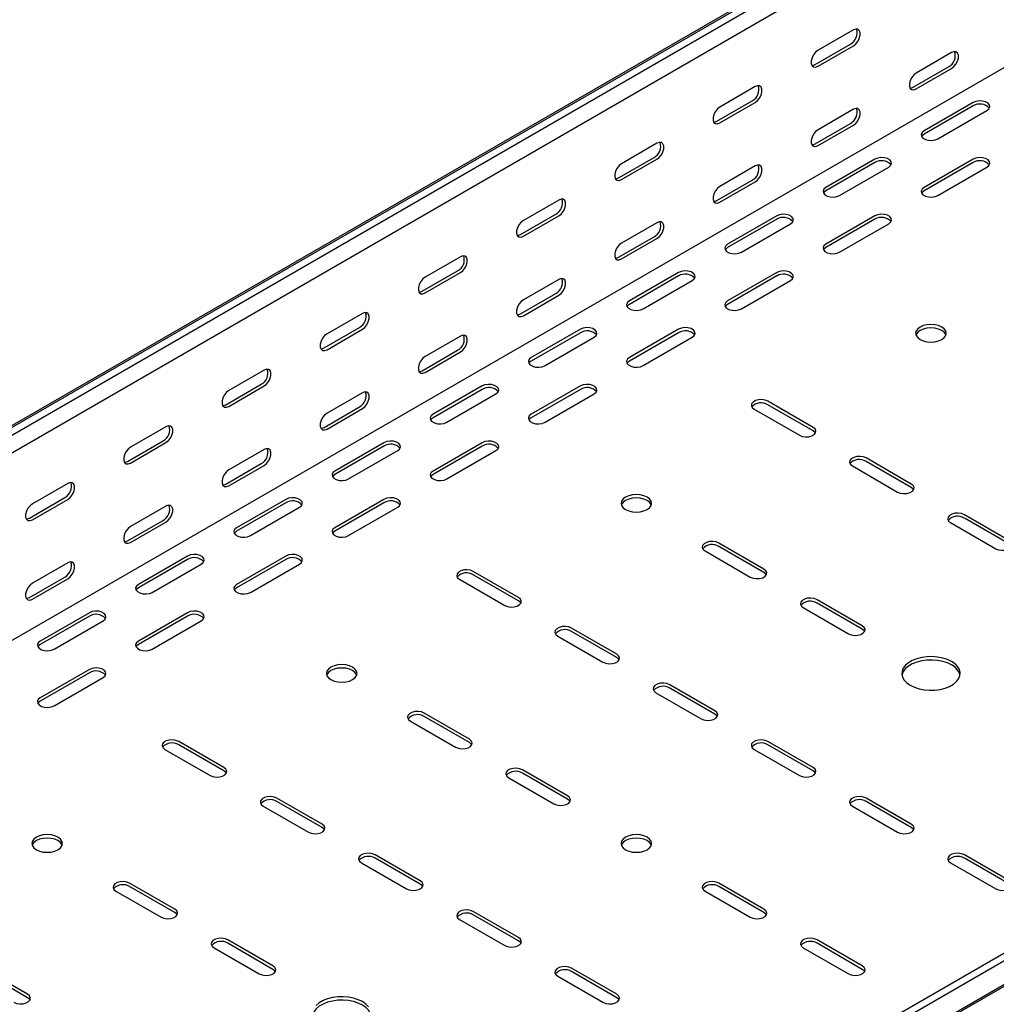
# Model space of a CAD drawing. Units: millimetres. Extents: x 109 to 3838, y 196 to 2931.
# Drawn here: x 1603 to 1954, y 456 to 810 of the extents above; entities that cross this region are included whole.
import ezdxf

# ---------------------------------------------------------------- set-up
doc = ezdxf.new("R2010")
doc.units = ezdxf.units.MM

msp = doc.modelspace()

# ---------------------------------------------------------------- linework, layer by layer
at = {"color": 7, "linetype": 'Continuous', "lineweight": 25}
for p, q in [((1276.87, 477.84), (3398.2, 1702.46)), ((3402.15, 1704), (1280.83, 479.39)), ((3404.56, 1702.61), (1283.24, 478)), ((3404.56, 1696.25), (1283.24, 471.64)), ((3398.9, 1625.48), (1277.58, 400.86)), ((3744.68, 1506.27), (1623.36, 281.65)), ((3747.09, 1504.87), (1625.77, 280.26)), ((1626.7, 271.73), (3748.02, 1496.34)), ((1629.72, 274.15), (3751.04, 1498.76)), ((1902.66, 806.63), (1889.94, 799.28)), ((1888.88, 794.17), (1901.6, 801.52)), ((1889.94, 793.56), (1902.66, 800.91)), ((1938.02, 798.46), (1925.29, 791.11)), ((1924.23, 786.01), (1936.96, 793.35)), ((1925.29, 785.39), (1938.02, 792.74)), ((1867.31, 786.21), (1854.58, 778.87)), ((1853.52, 773.76), (1866.25, 781.11)), ((1854.58, 773.15), (1867.31, 780.5)), ((1945.8, 780.49), (1928.12, 770.29)), ((1902.66, 778.05), (1889.94, 770.7)), ((1945.8, 779.27), (1928.12, 769.06)), ((1933.07, 767.43), (1950.75, 777.64)), ((1888.88, 765.6), (1901.6, 772.94)), ((1889.94, 764.98), (1902.66, 772.33)), ((1831.95, 765.8), (1819.23, 758.46)), ((1818.16, 753.35), (1830.89, 760.7)), ((1819.23, 752.74), (1831.95, 760.09)), ((1910.44, 760.08), (1892.76, 749.88)), ((1910.44, 758.86), (1892.76, 748.65)), ((1945.8, 760.08), (1928.12, 749.88)), ((1945.8, 758.86), (1928.12, 748.65)), ((1867.31, 757.64), (1854.58, 750.29)), ((1897.71, 747.02), (1915.39, 757.23)), ((1933.07, 747.02), (1950.75, 757.23)), ((1853.52, 745.18), (1866.25, 752.53)), ((1854.58, 744.57), (1867.31, 751.92)), ((1796.6, 745.39), (1783.87, 738.05)), ((1782.81, 732.94), (1795.54, 740.29)), ((1783.87, 732.33), (1796.6, 739.68)), ((1875.09, 739.67), (1857.41, 729.47)), ((1875.09, 738.45), (1857.41, 728.24)), ((1910.44, 739.67), (1892.76, 729.47)), ((1910.44, 738.45), (1892.76, 728.24)), ((1831.95, 737.23), (1819.23, 729.88)), ((1862.36, 726.61), (1880.04, 736.81)), ((1897.71, 726.61), (1915.39, 736.81)), ((1818.16, 724.77), (1830.89, 732.12)), ((1819.23, 724.16), (1831.95, 731.51)), ((1761.24, 724.98), (1748.51, 717.64)), ((1747.45, 712.53), (1760.18, 719.88)), ((1748.51, 711.92), (1761.24, 719.27)), ((1796.6, 716.82), (1783.87, 709.47)), ((1839.73, 719.26), (1822.05, 709.06)), ((1839.73, 718.04), (1822.05, 707.83)), ((1827, 706.2), (1844.68, 716.4)), ((1875.09, 719.26), (1857.41, 709.06)), ((1875.09, 718.04), (1857.41, 707.83)), ((1862.36, 706.2), (1880.04, 716.4)), ((1782.81, 704.36), (1795.54, 711.71)), ((1783.87, 703.75), (1796.6, 711.1)), ((1725.89, 704.57), (1713.16, 697.23)), ((1712.1, 692.12), (1724.83, 699.47)), ((1713.16, 691.51), (1725.89, 698.86)), ((1804.38, 698.85), (1786.7, 688.65)), ((1839.73, 698.85), (1822.05, 688.65)), ((1761.24, 696.41), (1748.51, 689.06)), ((1804.38, 697.63), (1786.7, 687.42)), ((1791.65, 685.79), (1809.33, 695.99)), ((1839.73, 697.63), (1822.05, 687.42)), ((1827, 685.79), (1844.68, 695.99)), ((1747.45, 683.95), (1760.18, 691.3)), ((1748.51, 683.34), (1761.24, 690.69)), ((1690.53, 684.16), (1677.8, 676.82)), ((1676.74, 671.71), (1689.47, 679.06)), ((1677.8, 671.1), (1690.53, 678.45)), ((1769.02, 678.44), (1751.34, 668.24)), ((1769.02, 677.22), (1751.34, 667.01)), ((1804.38, 678.44), (1786.7, 668.24)), ((1804.38, 677.22), (1786.7, 667.01)), ((1725.89, 676), (1713.16, 668.65)), ((1756.29, 665.38), (1773.97, 675.58)), ((1791.65, 665.38), (1809.33, 675.58)), ((1712.1, 663.54), (1724.83, 670.89)), ((1713.16, 662.93), (1725.89, 670.28)), ((1866.96, 670.07), (1883.22, 660.68)), ((1888.17, 663.54), (1871.91, 672.93)), ((1888.17, 662.32), (1871.91, 671.71)), ((1655.18, 663.75), (1642.45, 656.41)), ((1641.39, 651.3), (1654.12, 658.65)), ((1642.45, 650.69), (1655.18, 658.04)), ((1733.67, 658.03), (1715.99, 647.83)), ((1733.67, 656.81), (1715.99, 646.6)), ((1769.02, 658.03), (1751.34, 647.83)), ((1769.02, 656.81), (1751.34, 646.6)), ((1690.53, 655.59), (1677.8, 648.24)), ((1720.94, 644.97), (1738.62, 655.17)), ((1756.29, 644.97), (1773.97, 655.17)), ((1923.52, 643.13), (1907.26, 652.52)), ((1676.74, 643.13), (1689.47, 650.48)), ((1677.8, 642.52), (1690.53, 649.87)), ((1902.31, 649.66), (1918.57, 640.27)), ((1923.52, 641.91), (1907.26, 651.3)), ((1619.82, 643.34), (1607.09, 636)), ((1606.03, 630.89), (1618.76, 638.24)), ((1607.09, 630.28), (1619.82, 637.63)), ((1655.18, 635.17), (1642.45, 627.83)), ((1698.31, 637.62), (1680.63, 627.42)), ((1698.31, 636.4), (1680.63, 626.19)), ((1685.58, 624.56), (1703.26, 634.76)), ((1733.67, 637.62), (1715.99, 627.42)), ((1733.67, 636.4), (1715.99, 626.19)), ((1720.94, 624.56), (1738.62, 634.76)), ((1958.88, 622.72), (1942.62, 632.11)), ((1641.39, 622.72), (1654.12, 630.07)), ((1642.45, 622.11), (1655.18, 629.46)), ((1937.67, 629.25), (1953.93, 619.86)), ((1958.88, 621.5), (1942.62, 630.89)), ((1870.49, 612.52), (1854.23, 621.91)), ((1870.49, 611.29), (1854.23, 620.68)), ((1662.96, 617.21), (1645.28, 607.01)), ((1698.31, 617.21), (1680.63, 607.01)), ((1849.28, 619.05), (1865.54, 609.66)), ((1619.82, 614.76), (1607.09, 607.42)), ((1662.96, 615.99), (1645.28, 605.78)), ((1650.23, 604.15), (1667.9, 614.35)), ((1698.31, 615.99), (1680.63, 605.78)), ((1685.58, 604.15), (1703.26, 614.35)), ((1782.1, 602.31), (1765.84, 611.7)), ((1782.1, 601.09), (1765.84, 610.48)), ((1606.03, 602.31), (1618.76, 609.66)), ((1607.09, 601.7), (1619.82, 609.05)), ((1760.89, 608.84), (1777.15, 599.45)), ((1905.85, 592.11), (1889.58, 601.5)), ((1905.85, 590.88), (1889.58, 600.27)), ((1627.6, 596.8), (1609.92, 586.6)), ((1627.6, 595.58), (1609.92, 585.37)), ((1662.96, 596.8), (1645.28, 586.6)), ((1662.96, 595.58), (1645.28, 585.37)), ((1884.63, 598.64), (1900.9, 589.25)), ((1614.87, 583.74), (1632.55, 593.94)), ((1650.23, 583.74), (1667.9, 593.94)), ((1796.24, 588.43), (1812.51, 579.04)), ((1817.46, 581.9), (1801.19, 591.29)), ((1817.46, 580.68), (1801.19, 590.07)), ((1627.6, 576.39), (1609.92, 566.19)), ((1627.6, 575.17), (1609.92, 564.96)), ((1614.87, 563.33), (1632.55, 573.53)), ((1852.81, 561.49), (1836.55, 570.88)), ((1831.6, 568.02), (1847.86, 558.63)), ((1852.81, 560.27), (1836.55, 569.66)), ((1764.42, 551.29), (1748.16, 560.67)), ((1743.21, 557.82), (1759.48, 548.43)), ((1764.42, 550.06), (1748.16, 559.45)), ((1676.04, 541.08), (1659.77, 550.47)), ((1888.17, 541.08), (1871.91, 550.47)), ((1654.82, 547.61), (1671.09, 538.22)), ((1676.04, 539.86), (1659.77, 549.25)), ((1866.96, 547.61), (1883.22, 538.22)), ((1888.17, 539.86), (1871.91, 549.25)), ((1799.78, 530.88), (1783.52, 540.26)), ((1799.78, 529.65), (1783.52, 539.04)), ((1778.57, 537.41), (1794.83, 528.02)), ((1711.39, 520.67), (1695.13, 530.06)), ((1711.39, 519.45), (1695.13, 528.83)), ((1923.52, 520.67), (1907.26, 530.06)), ((1923.52, 519.45), (1907.26, 528.83)), ((1690.18, 527.2), (1706.44, 517.81)), ((1902.31, 527.2), (1918.57, 517.81)), ((1746.75, 500.26), (1730.48, 509.65)), ((1746.75, 499.04), (1730.48, 508.42)), ((1958.88, 500.26), (1942.62, 509.65)), ((1958.88, 499.04), (1942.62, 508.42)), ((1725.53, 506.79), (1741.8, 497.4)), ((1937.67, 506.79), (1953.93, 497.4)), ((1637.15, 496.59), (1653.41, 487.2)), ((1658.36, 490.06), (1642.1, 499.44)), ((1658.36, 488.83), (1642.1, 498.22)), ((1849.28, 496.59), (1865.54, 487.2)), ((1870.49, 490.06), (1854.23, 499.44)), ((1870.49, 488.83), (1854.23, 498.22)), ((1782.1, 479.85), (1765.84, 489.24)), ((1760.89, 486.38), (1777.15, 476.99)), ((1782.1, 478.63), (1765.84, 488.01)), ((1693.71, 469.65), (1677.45, 479.03)), ((1905.85, 469.65), (1889.58, 479.03)), ((1672.5, 476.18), (1688.76, 466.79)), ((1693.71, 468.42), (1677.45, 477.81)), ((1884.63, 476.18), (1900.9, 466.79)), ((1905.85, 468.42), (1889.58, 477.81)), ((1605.33, 459.44), (1589.06, 468.83)), ((1817.46, 459.44), (1801.19, 468.83)), ((1605.33, 458.22), (1589.06, 467.6)), ((1796.24, 465.97), (1812.51, 456.58)), ((1817.46, 458.22), (1801.19, 467.6))]:
    msp.add_line(p, q, dxfattribs=at)
at = {"color": 7, "linetype": 'Continuous', "lineweight": 25, "flags": 128}
for points in [[(1902.66, 800.91), (1903.51, 801.57), (1904.26, 802.5), (1904.81, 803.58), (1905.1, 804.68), (1905.1, 805.67), (1904.81, 806.43), (1904.26, 806.87), (1903.51, 806.94), (1902.66, 806.63)], [(1889.94, 799.28), (1889.09, 798.62), (1888.35, 797.69), (1887.79, 796.61), (1887.5, 795.51), (1887.5, 794.52), (1887.79, 793.75), (1888.35, 793.31), (1889.09, 793.25), (1889.94, 793.56)], [(1938.02, 792.74), (1938.87, 793.4), (1939.61, 794.33), (1940.16, 795.41), (1940.46, 796.51), (1940.46, 797.5), (1940.16, 798.26), (1939.61, 798.71), (1938.87, 798.77), (1938.02, 798.46)], [(1887.74, 793.84), (1888.03, 793.86), (1888.88, 794.17)], [(1925.29, 791.11), (1924.45, 790.45), (1923.7, 789.52), (1923.15, 788.44), (1922.85, 787.34), (1922.85, 786.35), (1923.15, 785.58), (1923.7, 785.14), (1924.45, 785.08), (1925.29, 785.39)], [(1867.31, 780.5), (1868.16, 781.16), (1868.9, 782.09), (1869.45, 783.17), (1869.75, 784.27), (1869.75, 785.26), (1869.45, 786.02), (1868.9, 786.46), (1868.16, 786.53), (1867.31, 786.21)], [(1923.09, 785.67), (1923.38, 785.69), (1924.23, 786.01)], [(1950.75, 777.64), (1951.44, 778.21), (1951.76, 778.89), (1951.65, 779.59), (1951.14, 780.22), (1950.28, 780.72), (1949.18, 781.02), (1947.97, 781.08), (1946.79, 780.9), (1945.8, 780.49)], [(1854.58, 778.87), (1853.73, 778.21), (1852.99, 777.28), (1852.44, 776.2), (1852.14, 775.1), (1852.14, 774.11), (1852.44, 773.34), (1852.99, 772.9), (1853.73, 772.84), (1854.58, 773.15)], [(1902.66, 772.33), (1903.51, 772.99), (1904.26, 773.92), (1904.81, 775), (1905.1, 776.1), (1905.1, 777.09), (1904.81, 777.85), (1904.26, 778.3), (1903.51, 778.36), (1902.66, 778.05)], [(1852.38, 773.43), (1852.67, 773.45), (1853.52, 773.76)], [(1889.94, 770.7), (1889.09, 770.04), (1888.35, 769.11), (1887.79, 768.03), (1887.5, 766.93), (1887.5, 765.94), (1887.79, 765.17), (1888.35, 764.73), (1889.09, 764.67), (1889.94, 764.98)], [(1928.12, 770.29), (1927.42, 769.71), (1927.11, 769.04), (1927.21, 768.34), (1927.73, 767.7), (1928.59, 767.2), (1929.69, 766.91), (1930.9, 766.85), (1932.07, 767.03), (1933.07, 767.43)], [(1831.95, 760.09), (1832.8, 760.75), (1833.54, 761.68), (1834.1, 762.76), (1834.39, 763.86), (1834.39, 764.85), (1834.1, 765.61), (1833.54, 766.05), (1832.8, 766.12), (1831.95, 765.8)], [(1928.12, 769.06), (1927.42, 768.49), (1927.26, 768.25)], [(1887.74, 765.26), (1888.03, 765.28), (1888.88, 765.6)], [(1915.39, 757.23), (1916.09, 757.8), (1916.4, 758.48), (1916.3, 759.18), (1915.78, 759.81), (1914.92, 760.31), (1913.82, 760.61), (1912.61, 760.67), (1911.44, 760.49), (1910.44, 760.08)], [(1950.75, 757.23), (1951.44, 757.8), (1951.76, 758.48), (1951.65, 759.18), (1951.14, 759.81), (1950.28, 760.31), (1949.18, 760.61), (1947.97, 760.67), (1946.79, 760.49), (1945.8, 760.08)], [(1819.23, 758.46), (1818.38, 757.8), (1817.63, 756.87), (1817.08, 755.79), (1816.79, 754.69), (1816.79, 753.7), (1817.08, 752.93), (1817.63, 752.49), (1818.38, 752.43), (1819.23, 752.74)], [(1867.31, 751.92), (1868.16, 752.58), (1868.9, 753.51), (1869.45, 754.59), (1869.75, 755.69), (1869.75, 756.68), (1869.45, 757.44), (1868.9, 757.89), (1868.16, 757.95), (1867.31, 757.64)], [(1817.03, 753.02), (1817.32, 753.04), (1818.16, 753.35)], [(1854.58, 750.29), (1853.73, 749.63), (1852.99, 748.7), (1852.44, 747.62), (1852.14, 746.52), (1852.14, 745.53), (1852.44, 744.76), (1852.99, 744.32), (1853.73, 744.26), (1854.58, 744.57)], [(1892.76, 749.88), (1892.07, 749.3), (1891.75, 748.62), (1891.86, 747.93), (1892.37, 747.29), (1893.23, 746.79), (1894.33, 746.5), (1895.54, 746.44), (1896.72, 746.62), (1897.71, 747.02)], [(1892.76, 748.65), (1892.07, 748.08), (1891.9, 747.84)], [(1928.12, 749.88), (1927.42, 749.3), (1927.11, 748.62), (1927.21, 747.93), (1927.73, 747.29), (1928.59, 746.79), (1929.69, 746.5), (1930.9, 746.44), (1932.07, 746.62), (1933.07, 747.02)], [(1928.12, 748.65), (1927.42, 748.08), (1927.26, 747.84)], [(1796.6, 739.68), (1797.44, 740.34), (1798.19, 741.27), (1798.74, 742.35), (1799.04, 743.45), (1799.04, 744.44), (1798.74, 745.2), (1798.19, 745.64), (1797.44, 745.71), (1796.6, 745.39)], [(1852.38, 744.85), (1852.67, 744.87), (1853.52, 745.18)], [(1783.87, 738.05), (1783.02, 737.39), (1782.28, 736.46), (1781.73, 735.38), (1781.43, 734.28), (1781.43, 733.29), (1781.73, 732.52), (1782.28, 732.08), (1783.02, 732.01), (1783.87, 732.33)], [(1831.95, 731.51), (1832.8, 732.17), (1833.54, 733.1), (1834.1, 734.18), (1834.39, 735.28), (1834.39, 736.27), (1834.1, 737.03), (1833.54, 737.48), (1832.8, 737.54), (1831.95, 737.23)], [(1880.04, 736.81), (1880.73, 737.39), (1881.05, 738.07), (1880.94, 738.77), (1880.43, 739.4), (1879.57, 739.9), (1878.47, 740.2), (1877.26, 740.26), (1876.08, 740.07), (1875.09, 739.67)], [(1915.39, 736.81), (1916.09, 737.39), (1916.4, 738.07), (1916.3, 738.77), (1915.78, 739.4), (1914.92, 739.9), (1913.82, 740.2), (1912.61, 740.26), (1911.44, 740.07), (1910.44, 739.67)], [(1781.67, 732.61), (1781.96, 732.63), (1782.81, 732.94)], [(1819.23, 729.88), (1818.38, 729.22), (1817.63, 728.29), (1817.08, 727.21), (1816.79, 726.11), (1816.79, 725.12), (1817.08, 724.35), (1817.63, 723.91), (1818.38, 723.85), (1819.23, 724.16)], [(1857.41, 729.47), (1856.71, 728.89), (1856.4, 728.21), (1856.5, 727.52), (1857.02, 726.88), (1857.88, 726.38), (1858.98, 726.09), (1860.19, 726.03), (1861.36, 726.21), (1862.36, 726.61)], [(1857.41, 728.24), (1856.71, 727.67), (1856.55, 727.43)], [(1892.76, 729.47), (1892.07, 728.89), (1891.75, 728.21), (1891.86, 727.52), (1892.37, 726.88), (1893.23, 726.38), (1894.33, 726.09), (1895.54, 726.03), (1896.72, 726.21), (1897.71, 726.61)], [(1892.76, 728.24), (1892.07, 727.67), (1891.9, 727.43)], [(1761.24, 719.27), (1762.09, 719.93), (1762.83, 720.86), (1763.39, 721.93), (1763.68, 723.04), (1763.68, 724.03), (1763.39, 724.79), (1762.83, 725.23), (1762.09, 725.3), (1761.24, 724.98)], [(1817.03, 724.44), (1817.32, 724.46), (1818.16, 724.77)], [(1844.68, 716.4), (1845.38, 716.98), (1845.69, 717.66), (1845.59, 718.36), (1845.07, 718.99), (1844.21, 719.49), (1843.11, 719.79), (1841.9, 719.85), (1840.73, 719.66), (1839.73, 719.26)], [(1880.04, 716.4), (1880.73, 716.98), (1881.05, 717.66), (1880.94, 718.36), (1880.43, 718.99), (1879.57, 719.49), (1878.47, 719.79), (1877.26, 719.85), (1876.08, 719.66), (1875.09, 719.26)], [(1748.51, 717.64), (1747.67, 716.98), (1746.92, 716.05), (1746.37, 714.97), (1746.08, 713.87), (1746.08, 712.88), (1746.37, 712.11), (1746.92, 711.67), (1747.67, 711.6), (1748.51, 711.92)], [(1796.6, 711.1), (1797.44, 711.76), (1798.19, 712.69), (1798.74, 713.77), (1799.04, 714.87), (1799.04, 715.86), (1798.74, 716.62), (1798.19, 717.07), (1797.44, 717.13), (1796.6, 716.82)], [(1746.32, 712.2), (1746.61, 712.22), (1747.45, 712.53)], [(1783.87, 709.47), (1783.02, 708.81), (1782.28, 707.88), (1781.73, 706.8), (1781.43, 705.7), (1781.43, 704.71), (1781.73, 703.94), (1782.28, 703.5), (1783.02, 703.44), (1783.87, 703.75)], [(1822.05, 709.06), (1821.36, 708.48), (1821.04, 707.8), (1821.15, 707.11), (1821.66, 706.47), (1822.52, 705.97), (1823.62, 705.68), (1824.83, 705.62), (1826.01, 705.8), (1827, 706.2)], [(1857.41, 709.06), (1856.71, 708.48), (1856.4, 707.8), (1856.5, 707.11), (1857.02, 706.47), (1857.88, 705.97), (1858.98, 705.68), (1860.19, 705.62), (1861.36, 705.8), (1862.36, 706.2)], [(1822.05, 707.83), (1821.36, 707.26), (1821.19, 707.02)], [(1857.41, 707.83), (1856.71, 707.26), (1856.55, 707.02)], [(1725.89, 698.86), (1726.73, 699.52), (1727.48, 700.45), (1728.03, 701.52), (1728.32, 702.63), (1728.32, 703.62), (1728.03, 704.38), (1727.48, 704.82), (1726.73, 704.89), (1725.89, 704.57)], [(1781.67, 704.03), (1781.96, 704.05), (1782.81, 704.36)], [(1809.33, 695.99), (1810.02, 696.57), (1810.34, 697.25), (1810.23, 697.95), (1809.72, 698.58), (1808.86, 699.08), (1807.76, 699.37), (1806.55, 699.44), (1805.37, 699.25), (1804.38, 698.85)], [(1844.68, 695.99), (1845.38, 696.57), (1845.69, 697.25), (1845.59, 697.95), (1845.07, 698.58), (1844.21, 699.08), (1843.11, 699.37), (1841.9, 699.44), (1840.73, 699.25), (1839.73, 698.85)], [(1934.48, 699.67), (1933.34, 700.17), (1932.02, 700.49), (1930.59, 700.6), (1929.17, 700.49), (1927.84, 700.17), (1926.71, 699.67), (1925.83, 699.01), (1925.28, 698.25), (1925.09, 697.42), (1925.28, 696.6), (1925.83, 695.84), (1926.71, 695.18), (1927.84, 694.67), (1929.17, 694.36), (1930.59, 694.25), (1932.02, 694.36), (1933.34, 694.67), (1934.48, 695.18), (1935.36, 695.84), (1935.91, 696.6), (1936.09, 697.42), (1935.91, 698.25), (1935.36, 699.01), (1934.48, 699.67)], [(1935.99, 696.81), (1935.91, 697.02), (1935.36, 697.79), (1934.48, 698.44), (1933.34, 698.95), (1932.02, 699.27), (1930.59, 699.37), (1929.17, 699.27), (1927.84, 698.95), (1926.71, 698.44), (1925.83, 697.79), (1925.28, 697.02), (1925.2, 696.81)], [(1713.16, 697.23), (1712.31, 696.57), (1711.57, 695.64), (1711.02, 694.56), (1710.72, 693.46), (1710.72, 692.47), (1711.02, 691.7), (1711.57, 691.26), (1712.31, 691.19), (1713.16, 691.51)], [(1761.24, 690.69), (1762.09, 691.35), (1762.83, 692.28), (1763.39, 693.36), (1763.68, 694.46), (1763.68, 695.45), (1763.39, 696.21), (1762.83, 696.66), (1762.09, 696.72), (1761.24, 696.41)], [(1710.96, 691.79), (1711.25, 691.81), (1712.1, 692.12)], [(1748.51, 689.06), (1747.67, 688.4), (1746.92, 687.47), (1746.37, 686.39), (1746.08, 685.29), (1746.08, 684.3), (1746.37, 683.53), (1746.92, 683.09), (1747.67, 683.03), (1748.51, 683.34)], [(1786.7, 688.65), (1786, 688.07), (1785.69, 687.39), (1785.79, 686.7), (1786.31, 686.06), (1787.17, 685.56), (1788.27, 685.27), (1789.48, 685.21), (1790.65, 685.39), (1791.65, 685.79)], [(1822.05, 688.65), (1821.36, 688.07), (1821.04, 687.39), (1821.15, 686.7), (1821.66, 686.06), (1822.52, 685.56), (1823.62, 685.27), (1824.83, 685.21), (1826.01, 685.39), (1827, 685.79)], [(1690.53, 678.45), (1691.38, 679.11), (1692.12, 680.04), (1692.68, 681.11), (1692.97, 682.22), (1692.97, 683.21), (1692.68, 683.97), (1692.12, 684.41), (1691.38, 684.48), (1690.53, 684.16)], [(1786.7, 687.42), (1786, 686.85), (1785.84, 686.61)], [(1822.05, 687.42), (1821.36, 686.85), (1821.19, 686.61)], [(1746.32, 683.62), (1746.61, 683.64), (1747.45, 683.95)], [(1773.97, 675.58), (1774.67, 676.16), (1774.98, 676.84), (1774.88, 677.54), (1774.36, 678.17), (1773.5, 678.67), (1772.4, 678.96), (1771.19, 679.03), (1770.02, 678.84), (1769.02, 678.44)], [(1809.33, 675.58), (1810.02, 676.16), (1810.34, 676.84), (1810.23, 677.54), (1809.72, 678.17), (1808.86, 678.67), (1807.76, 678.96), (1806.55, 679.03), (1805.37, 678.84), (1804.38, 678.44)], [(1677.8, 676.82), (1676.96, 676.16), (1676.21, 675.23), (1675.66, 674.15), (1675.37, 673.05), (1675.37, 672.06), (1675.66, 671.29), (1676.21, 670.85), (1676.96, 670.78), (1677.8, 671.1)], [(1725.89, 670.28), (1726.73, 670.94), (1727.48, 671.87), (1728.03, 672.95), (1728.32, 674.05), (1728.32, 675.04), (1728.03, 675.8), (1727.48, 676.24), (1726.73, 676.31), (1725.89, 676)], [(1871.91, 672.93), (1870.91, 673.33), (1869.74, 673.52), (1868.52, 673.45), (1867.42, 673.16), (1866.56, 672.66), (1866.05, 672.03), (1865.94, 671.33), (1866.26, 670.65), (1866.96, 670.07)], [(1675.61, 671.38), (1675.9, 671.4), (1676.74, 671.71)], [(1713.16, 668.65), (1712.31, 667.99), (1711.57, 667.06), (1711.02, 665.98), (1710.72, 664.88), (1710.72, 663.89), (1711.02, 663.12), (1711.57, 662.68), (1712.31, 662.62), (1713.16, 662.93)], [(1751.34, 668.24), (1750.65, 667.66), (1750.33, 666.98), (1750.44, 666.29), (1750.95, 665.65), (1751.81, 665.15), (1752.91, 664.86), (1754.12, 664.8), (1755.3, 664.98), (1756.29, 665.38)], [(1751.34, 667.01), (1750.65, 666.44), (1750.48, 666.2)], [(1786.7, 668.24), (1786, 667.66), (1785.69, 666.98), (1785.79, 666.29), (1786.31, 665.65), (1787.17, 665.15), (1788.27, 664.86), (1789.48, 664.8), (1790.65, 664.98), (1791.65, 665.38)], [(1786.7, 667.01), (1786, 666.44), (1785.84, 666.2)], [(1655.18, 658.04), (1656.02, 658.7), (1656.77, 659.62), (1657.32, 660.7), (1657.61, 661.81), (1657.61, 662.8), (1657.32, 663.56), (1656.77, 664), (1656.02, 664.07), (1655.18, 663.75)], [(1710.96, 663.21), (1711.25, 663.23), (1712.1, 663.54)], [(1883.22, 660.68), (1884.21, 660.28), (1885.39, 660.1), (1886.6, 660.16), (1887.7, 660.46), (1888.56, 660.95), (1889.07, 661.59), (1889.18, 662.29), (1888.87, 662.97), (1888.17, 663.54)], [(1889.03, 661.5), (1888.87, 661.74), (1888.17, 662.32)], [(1642.45, 656.41), (1641.6, 655.75), (1640.86, 654.82), (1640.31, 653.74), (1640.01, 652.64), (1640.01, 651.64), (1640.31, 650.88), (1640.86, 650.44), (1641.6, 650.37), (1642.45, 650.69)], [(1690.53, 649.87), (1691.38, 650.53), (1692.12, 651.46), (1692.68, 652.54), (1692.97, 653.64), (1692.97, 654.63), (1692.68, 655.39), (1692.12, 655.83), (1691.38, 655.9), (1690.53, 655.59)], [(1738.62, 655.17), (1739.31, 655.75), (1739.63, 656.43), (1739.52, 657.13), (1739.01, 657.76), (1738.15, 658.26), (1737.05, 658.55), (1735.84, 658.62), (1734.66, 658.43), (1733.67, 658.03)], [(1773.97, 655.17), (1774.67, 655.75), (1774.98, 656.43), (1774.88, 657.13), (1774.36, 657.76), (1773.5, 658.26), (1772.4, 658.55), (1771.19, 658.62), (1770.02, 658.43), (1769.02, 658.03)], [(1907.26, 652.52), (1906.26, 652.92), (1905.09, 653.1), (1903.88, 653.04), (1902.78, 652.75), (1901.92, 652.25), (1901.4, 651.62), (1901.3, 650.92), (1901.61, 650.24), (1902.31, 649.66)], [(1640.25, 650.97), (1640.54, 650.99), (1641.39, 651.3)], [(1677.8, 648.24), (1676.96, 647.58), (1676.21, 646.65), (1675.66, 645.57), (1675.37, 644.47), (1675.37, 643.48), (1675.66, 642.71), (1676.21, 642.27), (1676.96, 642.21), (1677.8, 642.52)], [(1715.99, 647.83), (1715.29, 647.25), (1714.98, 646.57), (1715.08, 645.87), (1715.6, 645.24), (1716.46, 644.74), (1717.56, 644.45), (1718.77, 644.38), (1719.94, 644.57), (1720.94, 644.97)], [(1715.99, 646.6), (1715.29, 646.03), (1715.13, 645.79)], [(1751.34, 647.83), (1750.65, 647.25), (1750.33, 646.57), (1750.44, 645.87), (1750.95, 645.24), (1751.81, 644.74), (1752.91, 644.45), (1754.12, 644.38), (1755.3, 644.57), (1756.29, 644.97)], [(1751.34, 646.6), (1750.65, 646.03), (1750.48, 645.79)], [(1619.82, 637.63), (1620.67, 638.29), (1621.41, 639.21), (1621.96, 640.29), (1622.26, 641.4), (1622.26, 642.39), (1621.96, 643.15), (1621.41, 643.59), (1620.67, 643.66), (1619.82, 643.34)], [(1675.61, 642.8), (1675.9, 642.82), (1676.74, 643.13)], [(1918.57, 640.27), (1919.57, 639.87), (1920.74, 639.69), (1921.95, 639.75), (1923.06, 640.05), (1923.92, 640.54), (1924.43, 641.18), (1924.54, 641.88), (1924.22, 642.56), (1923.52, 643.13)], [(1924.38, 641.09), (1924.22, 641.33), (1923.52, 641.91)], [(1703.26, 634.76), (1703.96, 635.34), (1704.27, 636.02), (1704.17, 636.72), (1703.65, 637.35), (1702.79, 637.85), (1701.69, 638.14), (1700.48, 638.21), (1699.31, 638.02), (1698.31, 637.62)], [(1738.62, 634.76), (1739.31, 635.34), (1739.63, 636.02), (1739.52, 636.72), (1739.01, 637.35), (1738.15, 637.85), (1737.05, 638.14), (1735.84, 638.21), (1734.66, 638.02), (1733.67, 637.62)], [(1828.42, 638.44), (1827.28, 638.94), (1825.95, 639.26), (1824.53, 639.37), (1823.11, 639.26), (1821.78, 638.94), (1820.64, 638.44), (1819.77, 637.78), (1819.22, 637.01), (1819.03, 636.19), (1819.22, 635.37), (1819.77, 634.61), (1820.64, 633.95), (1821.78, 633.44), (1823.11, 633.13), (1824.53, 633.02), (1825.95, 633.13), (1827.28, 633.44), (1828.42, 633.95), (1829.29, 634.61), (1829.84, 635.37), (1830.03, 636.19), (1829.84, 637.01), (1829.29, 637.78), (1828.42, 638.44)], [(1829.93, 635.58), (1829.84, 635.79), (1829.29, 636.56), (1828.42, 637.21), (1827.28, 637.72), (1825.95, 638.03), (1824.53, 638.14), (1823.11, 638.03), (1821.78, 637.72), (1820.64, 637.21), (1819.77, 636.56), (1819.22, 635.79), (1819.13, 635.58)], [(1607.09, 636), (1606.25, 635.33), (1605.5, 634.41), (1604.95, 633.33), (1604.66, 632.23), (1604.66, 631.23), (1604.95, 630.47), (1605.5, 630.03), (1606.25, 629.96), (1607.09, 630.28)], [(1655.18, 629.46), (1656.02, 630.12), (1656.77, 631.05), (1657.32, 632.13), (1657.61, 633.23), (1657.61, 634.22), (1657.32, 634.98), (1656.77, 635.42), (1656.02, 635.49), (1655.18, 635.17)], [(1942.62, 632.11), (1941.62, 632.51), (1940.45, 632.69), (1939.24, 632.63), (1938.13, 632.34), (1937.27, 631.84), (1936.76, 631.2), (1936.65, 630.51), (1936.97, 629.83), (1937.67, 629.25)], [(1604.9, 630.56), (1605.19, 630.58), (1606.03, 630.89)], [(1642.45, 627.83), (1641.6, 627.17), (1640.86, 626.24), (1640.31, 625.16), (1640.01, 624.06), (1640.01, 623.07), (1640.31, 622.3), (1640.86, 621.86), (1641.6, 621.8), (1642.45, 622.11)], [(1680.63, 627.42), (1679.94, 626.84), (1679.62, 626.16), (1679.73, 625.46), (1680.24, 624.83), (1681.1, 624.33), (1682.2, 624.04), (1683.41, 623.97), (1684.59, 624.16), (1685.58, 624.56)], [(1715.99, 627.42), (1715.29, 626.84), (1714.98, 626.16), (1715.08, 625.46), (1715.6, 624.83), (1716.46, 624.33), (1717.56, 624.04), (1718.77, 623.97), (1719.94, 624.16), (1720.94, 624.56)], [(1680.63, 626.19), (1679.94, 625.62), (1679.77, 625.38)], [(1715.99, 626.19), (1715.29, 625.62), (1715.13, 625.38)], [(1640.25, 622.39), (1640.54, 622.41), (1641.39, 622.72)], [(1854.23, 621.91), (1853.23, 622.31), (1852.06, 622.49), (1850.85, 622.43), (1849.75, 622.13), (1848.89, 621.64), (1848.37, 621), (1848.27, 620.3), (1848.58, 619.62), (1849.28, 619.05)], [(1953.93, 619.86), (1954.93, 619.46), (1956.1, 619.28), (1957.31, 619.34), (1958.41, 619.64), (1959.27, 620.13), (1959.79, 620.77), (1959.89, 621.47), (1959.58, 622.15), (1958.88, 622.72)], [(1667.9, 614.35), (1668.6, 614.93), (1668.92, 615.61), (1668.81, 616.31), (1668.3, 616.94), (1667.44, 617.44), (1666.34, 617.73), (1665.12, 617.8), (1663.95, 617.61), (1662.96, 617.21)], [(1703.26, 614.35), (1703.96, 614.93), (1704.27, 615.61), (1704.17, 616.31), (1703.65, 616.94), (1702.79, 617.44), (1701.69, 617.73), (1700.48, 617.8), (1699.31, 617.61), (1698.31, 617.21)], [(1619.82, 609.05), (1620.67, 609.71), (1621.41, 610.64), (1621.96, 611.72), (1622.26, 612.82), (1622.26, 613.81), (1621.96, 614.57), (1621.41, 615.01), (1620.67, 615.08), (1619.82, 614.76)], [(1765.84, 611.7), (1764.84, 612.1), (1763.67, 612.28), (1762.46, 612.22), (1761.36, 611.93), (1760.5, 611.43), (1759.98, 610.79), (1759.88, 610.1), (1760.19, 609.42), (1760.89, 608.84)], [(1865.54, 609.66), (1866.54, 609.26), (1867.71, 609.08), (1868.92, 609.14), (1870.02, 609.43), (1870.88, 609.93), (1871.4, 610.57), (1871.5, 611.26), (1871.19, 611.94), (1870.49, 612.52)], [(1871.35, 610.48), (1871.19, 610.72), (1870.49, 611.29)], [(1607.09, 607.42), (1606.25, 606.76), (1605.5, 605.83), (1604.95, 604.75), (1604.66, 603.65), (1604.66, 602.66), (1604.95, 601.89), (1605.5, 601.45), (1606.25, 601.38), (1607.09, 601.7)], [(1645.28, 607.01), (1644.58, 606.43), (1644.27, 605.75), (1644.37, 605.05), (1644.89, 604.42), (1645.74, 603.92), (1646.85, 603.63), (1648.06, 603.56), (1649.23, 603.75), (1650.23, 604.15)], [(1680.63, 607.01), (1679.94, 606.43), (1679.62, 605.75), (1679.73, 605.05), (1680.24, 604.42), (1681.1, 603.92), (1682.2, 603.63), (1683.41, 603.56), (1684.59, 603.75), (1685.58, 604.15)], [(1645.28, 605.78), (1644.58, 605.21), (1644.42, 604.96)], [(1680.63, 605.78), (1679.94, 605.21), (1679.77, 604.96)], [(1604.9, 601.98), (1605.19, 602), (1606.03, 602.31)], [(1777.15, 599.45), (1778.15, 599.05), (1779.32, 598.87), (1780.53, 598.93), (1781.64, 599.23), (1782.49, 599.72), (1783.01, 600.36), (1783.11, 601.06), (1782.8, 601.74), (1782.1, 602.31)], [(1782.96, 600.27), (1782.8, 600.51), (1782.1, 601.09)], [(1889.58, 601.5), (1888.59, 601.9), (1887.41, 602.08), (1886.2, 602.02), (1885.1, 601.72), (1884.24, 601.23), (1883.73, 600.59), (1883.62, 599.89), (1883.94, 599.21), (1884.63, 598.64)], [(1632.55, 593.94), (1633.25, 594.52), (1633.56, 595.2), (1633.46, 595.9), (1632.94, 596.53), (1632.08, 597.03), (1630.98, 597.32), (1629.77, 597.39), (1628.6, 597.2), (1627.6, 596.8)], [(1667.9, 593.94), (1668.6, 594.52), (1668.92, 595.2), (1668.81, 595.9), (1668.3, 596.53), (1667.44, 597.03), (1666.34, 597.32), (1665.12, 597.39), (1663.95, 597.2), (1662.96, 596.8)], [(1900.9, 589.25), (1901.89, 588.85), (1903.07, 588.67), (1904.28, 588.73), (1905.38, 589.02), (1906.24, 589.52), (1906.75, 590.15), (1906.86, 590.85), (1906.54, 591.53), (1905.85, 592.11)], [(1801.19, 591.29), (1800.2, 591.69), (1799.02, 591.87), (1797.81, 591.81), (1796.71, 591.52), (1795.85, 591.02), (1795.34, 590.38), (1795.23, 589.69), (1795.55, 589.01), (1796.24, 588.43)], [(1906.71, 590.07), (1906.54, 590.31), (1905.85, 590.88)], [(1609.92, 586.6), (1609.22, 586.02), (1608.91, 585.34), (1609.02, 584.64), (1609.53, 584.01), (1610.39, 583.51), (1611.49, 583.22), (1612.7, 583.15), (1613.88, 583.34), (1614.87, 583.74)], [(1609.92, 585.37), (1609.22, 584.8), (1609.06, 584.55)], [(1645.28, 586.6), (1644.58, 586.02), (1644.27, 585.34), (1644.37, 584.64), (1644.89, 584.01), (1645.74, 583.51), (1646.85, 583.22), (1648.06, 583.15), (1649.23, 583.34), (1650.23, 583.74)], [(1645.28, 585.37), (1644.58, 584.8), (1644.42, 584.55)], [(1812.51, 579.04), (1813.5, 578.64), (1814.68, 578.46), (1815.89, 578.52), (1816.99, 578.82), (1817.85, 579.31), (1818.36, 579.95), (1818.47, 580.65), (1818.16, 581.33), (1817.46, 581.9)], [(1722.35, 577.21), (1721.21, 577.71), (1719.89, 578.03), (1718.46, 578.14), (1717.04, 578.03), (1715.71, 577.71), (1714.57, 577.21), (1713.7, 576.55), (1713.15, 575.78), (1712.96, 574.96), (1713.15, 574.14), (1713.7, 573.37), (1714.57, 572.72), (1715.71, 572.21), (1717.04, 571.9), (1718.46, 571.79), (1719.89, 571.9), (1721.21, 572.21), (1722.35, 572.72), (1723.23, 573.37), (1723.78, 574.14), (1723.96, 574.96), (1723.78, 575.78), (1723.23, 576.55), (1722.35, 577.21)], [(1818.32, 579.86), (1818.16, 580.1), (1817.46, 580.68)], [(1923.17, 570.68), (1924.66, 569.96), (1926.35, 569.42), (1928.19, 569.06), (1930.11, 568.91), (1932.05, 568.96), (1933.93, 569.21), (1935.7, 569.67), (1937.3, 570.3), (1938.67, 571.09), (1939.77, 572.01), (1940.55, 573.04), (1940.99, 574.12), (1941.08, 575.24), (1940.82, 576.35), (1940.2, 577.41), (1939.26, 578.39), (1938.02, 579.25), (1936.53, 579.96), (1934.84, 580.51), (1933, 580.86), (1931.08, 581.02), (1929.14, 580.97), (1927.26, 580.71), (1925.49, 580.26), (1923.89, 579.63), (1922.52, 578.83), (1921.42, 577.91), (1920.64, 576.89), (1920.2, 575.8), (1920.11, 574.68), (1920.37, 573.57), (1920.99, 572.51), (1921.93, 571.54), (1923.17, 570.68)], [(1941.04, 574.35), (1940.82, 575.13), (1940.2, 576.19), (1939.26, 577.16), (1938.02, 578.02), (1936.53, 578.74), (1934.84, 579.28), (1933, 579.64), (1931.08, 579.79), (1929.14, 579.74), (1927.26, 579.48), (1925.49, 579.03), (1923.89, 578.4), (1922.52, 577.61), (1921.42, 576.69), (1920.64, 575.66), (1920.2, 574.57), (1920.15, 574.35)], [(1632.55, 573.53), (1633.25, 574.11), (1633.56, 574.79), (1633.46, 575.49), (1632.94, 576.12), (1632.08, 576.62), (1630.98, 576.91), (1629.77, 576.97), (1628.6, 576.79), (1627.6, 576.39)], [(1723.86, 574.35), (1723.78, 574.56), (1723.23, 575.32), (1722.35, 575.98), (1721.21, 576.49), (1719.89, 576.8), (1718.46, 576.91), (1717.04, 576.8), (1715.71, 576.49), (1714.57, 575.98), (1713.7, 575.32), (1713.15, 574.56), (1713.07, 574.35)], [(1836.55, 570.88), (1835.55, 571.28), (1834.38, 571.46), (1833.17, 571.4), (1832.07, 571.11), (1831.21, 570.61), (1830.69, 569.97), (1830.59, 569.28), (1830.9, 568.6), (1831.6, 568.02)], [(1609.92, 566.19), (1609.22, 565.61), (1608.91, 564.93), (1609.02, 564.23), (1609.53, 563.6), (1610.39, 563.1), (1611.49, 562.81), (1612.7, 562.74), (1613.88, 562.93), (1614.87, 563.33)], [(1609.92, 564.96), (1609.22, 564.39), (1609.06, 564.14)], [(1748.16, 560.67), (1747.17, 561.08), (1745.99, 561.26), (1744.78, 561.2), (1743.68, 560.9), (1742.82, 560.41), (1742.31, 559.77), (1742.2, 559.07), (1742.51, 558.39), (1743.21, 557.82)], [(1847.86, 558.63), (1848.86, 558.23), (1850.03, 558.05), (1851.24, 558.11), (1852.35, 558.41), (1853.21, 558.9), (1853.72, 559.54), (1853.83, 560.24), (1853.51, 560.92), (1852.81, 561.49)], [(1853.67, 559.45), (1853.51, 559.69), (1852.81, 560.27)], [(1659.77, 550.47), (1658.78, 550.87), (1657.6, 551.05), (1656.39, 550.99), (1655.29, 550.7), (1654.43, 550.2), (1653.92, 549.56), (1653.81, 548.87), (1654.13, 548.19), (1654.82, 547.61)], [(1759.48, 548.43), (1760.47, 548.03), (1761.64, 547.84), (1762.86, 547.91), (1763.96, 548.2), (1764.82, 548.7), (1765.33, 549.33), (1765.44, 550.03), (1765.12, 550.71), (1764.42, 551.29)], [(1765.29, 549.25), (1765.12, 549.49), (1764.42, 550.06)], [(1871.91, 550.47), (1870.91, 550.87), (1869.74, 551.05), (1868.52, 550.99), (1867.42, 550.7), (1866.56, 550.2), (1866.05, 549.56), (1865.94, 548.87), (1866.26, 548.19), (1866.96, 547.61)], [(1671.09, 538.22), (1672.08, 537.82), (1673.26, 537.64), (1674.47, 537.7), (1675.57, 538), (1676.43, 538.49), (1676.94, 539.13), (1677.05, 539.83), (1676.73, 540.51), (1676.04, 541.08)], [(1676.9, 539.04), (1676.73, 539.28), (1676.04, 539.86)], [(1783.52, 540.26), (1782.52, 540.67), (1781.35, 540.85), (1780.14, 540.79), (1779.03, 540.49), (1778.17, 539.99), (1777.66, 539.36), (1777.56, 538.66), (1777.87, 537.98), (1778.57, 537.41)], [(1883.22, 538.22), (1884.21, 537.82), (1885.39, 537.64), (1886.6, 537.7), (1887.7, 538), (1888.56, 538.49), (1889.07, 539.13), (1889.18, 539.83), (1888.87, 540.51), (1888.17, 541.08)], [(1889.03, 539.04), (1888.87, 539.28), (1888.17, 539.86)], [(1695.13, 530.06), (1694.13, 530.46), (1692.96, 530.64), (1691.75, 530.58), (1690.65, 530.29), (1689.79, 529.79), (1689.27, 529.15), (1689.17, 528.45), (1689.48, 527.78), (1690.18, 527.2)], [(1794.83, 528.02), (1795.83, 527.62), (1797, 527.43), (1798.21, 527.5), (1799.31, 527.79), (1800.17, 528.29), (1800.69, 528.92), (1800.79, 529.62), (1800.48, 530.3), (1799.78, 530.88)], [(1800.64, 528.83), (1800.48, 529.08), (1799.78, 529.65)], [(1907.26, 530.06), (1906.26, 530.46), (1905.09, 530.64), (1903.88, 530.58), (1902.78, 530.29), (1901.92, 529.79), (1901.4, 529.15), (1901.3, 528.45), (1901.61, 527.78), (1902.31, 527.2)], [(1706.44, 517.81), (1707.44, 517.41), (1708.61, 517.23), (1709.82, 517.29), (1710.92, 517.59), (1711.78, 518.08), (1712.3, 518.72), (1712.4, 519.42), (1712.09, 520.1), (1711.39, 520.67)], [(1712.25, 518.63), (1712.09, 518.87), (1711.39, 519.45)], [(1918.57, 517.81), (1919.57, 517.41), (1920.74, 517.23), (1921.95, 517.29), (1923.06, 517.59), (1923.92, 518.08), (1924.43, 518.72), (1924.54, 519.42), (1924.22, 520.1), (1923.52, 520.67)], [(1924.38, 518.63), (1924.22, 518.87), (1923.52, 519.45)], [(1616.29, 515.98), (1615.15, 516.48), (1613.82, 516.8), (1612.4, 516.91), (1610.97, 516.8), (1609.65, 516.48), (1608.51, 515.98), (1607.63, 515.32), (1607.08, 514.55), (1606.9, 513.73), (1607.08, 512.91), (1607.63, 512.14), (1608.51, 511.49), (1609.65, 510.98), (1610.97, 510.66), (1612.4, 510.56), (1613.82, 510.66), (1615.15, 510.98), (1616.29, 511.49), (1617.16, 512.14), (1617.71, 512.91), (1617.9, 513.73), (1617.71, 514.55), (1617.16, 515.32), (1616.29, 515.98)], [(1617.79, 513.12), (1617.71, 513.33), (1617.16, 514.09), (1616.29, 514.75), (1615.15, 515.26), (1613.82, 515.57), (1612.4, 515.68), (1610.97, 515.57), (1609.65, 515.26), (1608.51, 514.75), (1607.63, 514.09), (1607.08, 513.33), (1607, 513.12)], [(1820.64, 511.49), (1821.78, 510.98), (1823.11, 510.66), (1824.53, 510.56), (1825.95, 510.66), (1827.28, 510.98), (1828.42, 511.49), (1829.29, 512.14), (1829.84, 512.91), (1830.03, 513.73), (1829.84, 514.55), (1829.29, 515.32), (1828.42, 515.98), (1827.28, 516.48), (1825.95, 516.8), (1824.53, 516.91), (1823.11, 516.8), (1821.78, 516.48), (1820.64, 515.98), (1819.77, 515.32), (1819.22, 514.55), (1819.03, 513.73), (1819.22, 512.91), (1819.77, 512.14), (1820.64, 511.49)], [(1829.93, 513.12), (1829.84, 513.33), (1829.29, 514.09), (1828.42, 514.75), (1827.28, 515.26), (1825.95, 515.57), (1824.53, 515.68), (1823.11, 515.57), (1821.78, 515.26), (1820.64, 514.75), (1819.77, 514.09), (1819.22, 513.33), (1819.13, 513.12)], [(1730.48, 509.65), (1729.49, 510.05), (1728.31, 510.23), (1727.1, 510.17), (1726, 509.88), (1725.14, 509.38), (1724.63, 508.74), (1724.52, 508.04), (1724.84, 507.37), (1725.53, 506.79)], [(1942.62, 509.65), (1941.62, 510.05), (1940.45, 510.23), (1939.24, 510.17), (1938.13, 509.88), (1937.27, 509.38), (1936.76, 508.74), (1936.65, 508.04), (1936.97, 507.37), (1937.67, 506.79)], [(1642.1, 499.44), (1641.1, 499.85), (1639.93, 500.03), (1638.71, 499.97), (1637.61, 499.67), (1636.75, 499.17), (1636.24, 498.54), (1636.13, 497.84), (1636.45, 497.16), (1637.15, 496.59)], [(1741.8, 497.4), (1742.79, 497), (1743.97, 496.82), (1745.18, 496.88), (1746.28, 497.18), (1747.14, 497.67), (1747.65, 498.31), (1747.76, 499.01), (1747.44, 499.69), (1746.75, 500.26)], [(1854.23, 499.44), (1853.23, 499.85), (1852.06, 500.03), (1850.85, 499.97), (1849.75, 499.67), (1848.89, 499.17), (1848.37, 498.54), (1848.27, 497.84), (1848.58, 497.16), (1849.28, 496.59)], [(1953.93, 497.4), (1954.93, 497), (1956.1, 496.82), (1957.31, 496.88), (1958.41, 497.18), (1959.27, 497.67), (1959.79, 498.31), (1959.89, 499.01), (1959.58, 499.69), (1958.88, 500.26)], [(1747.61, 498.22), (1747.44, 498.46), (1746.75, 499.04)], [(1653.41, 487.2), (1654.4, 486.8), (1655.58, 486.61), (1656.79, 486.68), (1657.89, 486.97), (1658.75, 487.47), (1659.26, 488.1), (1659.37, 488.8), (1659.06, 489.48), (1658.36, 490.06)], [(1765.84, 489.24), (1764.84, 489.64), (1763.67, 489.82), (1762.46, 489.76), (1761.36, 489.47), (1760.5, 488.97), (1759.98, 488.33), (1759.88, 487.63), (1760.19, 486.96), (1760.89, 486.38)], [(1865.54, 487.2), (1866.54, 486.8), (1867.71, 486.61), (1868.92, 486.68), (1870.02, 486.97), (1870.88, 487.47), (1871.4, 488.1), (1871.5, 488.8), (1871.19, 489.48), (1870.49, 490.06)], [(1659.22, 488.01), (1659.06, 488.26), (1658.36, 488.83)], [(1871.35, 488.01), (1871.19, 488.26), (1870.49, 488.83)], [(1677.45, 479.03), (1676.46, 479.44), (1675.28, 479.62), (1674.07, 479.56), (1672.97, 479.26), (1672.11, 478.76), (1671.6, 478.13), (1671.49, 477.43), (1671.8, 476.75), (1672.5, 476.18)], [(1777.15, 476.99), (1778.15, 476.59), (1779.32, 476.41), (1780.53, 476.47), (1781.64, 476.77), (1782.49, 477.26), (1783.01, 477.9), (1783.11, 478.6), (1782.8, 479.28), (1782.1, 479.85)], [(1782.96, 477.81), (1782.8, 478.05), (1782.1, 478.63)], [(1889.58, 479.03), (1888.59, 479.44), (1887.41, 479.62), (1886.2, 479.56), (1885.1, 479.26), (1884.24, 478.76), (1883.73, 478.13), (1883.62, 477.43), (1883.94, 476.75), (1884.63, 476.18)], [(1688.76, 466.79), (1689.76, 466.39), (1690.93, 466.2), (1692.15, 466.27), (1693.25, 466.56), (1694.11, 467.06), (1694.62, 467.69), (1694.73, 468.39), (1694.41, 469.07), (1693.71, 469.65)], [(1694.57, 467.6), (1694.41, 467.85), (1693.71, 468.42)], [(1801.19, 468.83), (1800.2, 469.23), (1799.02, 469.41), (1797.81, 469.35), (1796.71, 469.06), (1795.85, 468.56), (1795.34, 467.92), (1795.23, 467.22), (1795.55, 466.55), (1796.24, 465.97)], [(1900.9, 466.79), (1901.89, 466.39), (1903.07, 466.2), (1904.28, 466.27), (1905.38, 466.56), (1906.24, 467.06), (1906.75, 467.69), (1906.86, 468.39), (1906.54, 469.07), (1905.85, 469.65)], [(1906.71, 467.6), (1906.54, 467.85), (1905.85, 468.42)], [(1600.38, 456.58), (1601.37, 456.18), (1602.55, 456), (1603.76, 456.06), (1604.86, 456.36), (1605.72, 456.85), (1606.23, 457.49), (1606.34, 458.19), (1606.02, 458.87), (1605.33, 459.44)], [(1606.19, 457.4), (1606.02, 457.64), (1605.33, 458.22)], [(1728.91, 451.89), (1728.68, 452.66), (1728.07, 453.72), (1727.13, 454.7), (1725.89, 455.56), (1724.4, 456.28), (1722.7, 456.82), (1720.87, 457.18), (1718.95, 457.33), (1717.01, 457.28), (1715.13, 457.02), (1713.35, 456.57), (1711.76, 455.94), (1710.38, 455.15), (1709.29, 454.23), (1708.51, 453.2), (1708.06, 452.11), (1708.02, 451.89)], [(1728.07, 454.95), (1727.13, 455.93), (1725.89, 456.79), (1724.4, 457.5), (1722.7, 458.05), (1720.87, 458.4), (1718.95, 458.56), (1717.01, 458.5), (1715.13, 458.25), (1713.35, 457.8), (1711.76, 457.16), (1710.38, 456.37), (1709.29, 455.45)], [(1812.51, 456.58), (1813.5, 456.18), (1814.68, 456), (1815.89, 456.06), (1816.99, 456.36), (1817.85, 456.85), (1818.36, 457.49), (1818.47, 458.19), (1818.16, 458.87), (1817.46, 459.44)], [(1818.32, 457.4), (1818.16, 457.64), (1817.46, 458.22)]]:
    msp.add_lwpolyline(points, dxfattribs=at)
at = {"color": 7, "linetype": 'Continuous', "lineweight": 25}
for centre, start, end in [((1899.43, 805.56), 298.2645, 17.7382), ((1934.79, 797.4), 298.2645, 17.7382), ((1864.07, 785.15), 298.2645, 17.7382), ((1948.21, 775.36), 42.2738, 121.7313), ((1899.43, 776.98), 298.2645, 17.7382), ((1828.72, 764.74), 298.2645, 17.7382), ((1912.86, 754.95), 42.2738, 121.7313), ((1948.21, 754.95), 42.2738, 121.7313), ((1864.07, 756.57), 298.2645, 17.7382), ((1793.36, 744.33), 298.2645, 17.7382), ((1828.72, 736.16), 298.2645, 17.7382), ((1877.5, 734.54), 42.2738, 121.7313), ((1912.86, 734.54), 42.2738, 121.7313), ((1758.01, 723.92), 298.2645, 17.7382), ((1793.36, 715.75), 298.2645, 17.7382), ((1842.15, 714.13), 42.2738, 121.7313), ((1877.5, 714.13), 42.2738, 121.7313), ((1722.65, 703.51), 298.2645, 17.7382), ((1806.79, 693.72), 42.2738, 121.7313), ((1842.15, 693.72), 42.2738, 121.7313), ((1758.01, 695.34), 298.2645, 17.7382), ((1687.3, 683.1), 298.2645, 17.7382), ((1771.44, 673.31), 42.2738, 121.7313), ((1806.79, 673.31), 42.2738, 121.7313), ((1722.65, 674.93), 298.2645, 17.7382), ((1869.49, 667.8), 58.2687, 137.7262), ((1651.94, 662.69), 298.2645, 17.7382), ((1687.3, 654.52), 298.2645, 17.7382), ((1736.08, 652.9), 42.2738, 121.7313), ((1771.44, 652.9), 42.2738, 121.7313), ((1904.85, 647.39), 58.2687, 137.7262), ((1616.59, 642.28), 298.2645, 17.7382), ((1651.94, 634.11), 298.2645, 17.7382), ((1700.72, 632.49), 42.2738, 121.7313), ((1736.08, 632.49), 42.2738, 121.7313), ((1940.2, 626.98), 58.2687, 137.7262), ((1851.81, 616.78), 58.2687, 137.7262), ((1616.59, 613.7), 298.2645, 17.7382), ((1665.37, 612.08), 42.2738, 121.7313), ((1700.72, 612.08), 42.2738, 121.7313), ((1763.43, 606.57), 58.2687, 137.7262), ((1887.17, 596.37), 58.2687, 137.7262), ((1630.01, 591.67), 42.2738, 121.7313), ((1665.37, 591.67), 42.2738, 121.7313), ((1798.78, 586.16), 58.2687, 137.7262), ((1630.01, 571.26), 42.2738, 121.7313), ((1834.14, 565.75), 58.2687, 137.7262), ((1745.75, 555.55), 58.2687, 137.7262), ((1657.36, 545.34), 58.2687, 137.7262), ((1869.49, 545.34), 58.2687, 137.7262), ((1781.1, 535.14), 58.2687, 137.7262), ((1692.71, 524.93), 58.2687, 137.7262), ((1904.85, 524.93), 58.2687, 137.7262), ((1728.07, 504.52), 58.2687, 137.7262), ((1940.2, 504.52), 58.2687, 137.7262), ((1639.68, 494.32), 58.2687, 137.7262), ((1851.81, 494.32), 58.2687, 137.7262), ((1763.43, 484.11), 58.2687, 137.7262), ((1675.04, 473.91), 58.2687, 137.7262), ((1887.17, 473.91), 58.2687, 137.7262), ((1798.78, 463.7), 58.2687, 137.7262)]:
    msp.add_arc(centre, 4.59, start, end, dxfattribs=at)

doc.saveas('drawing.dxf')
